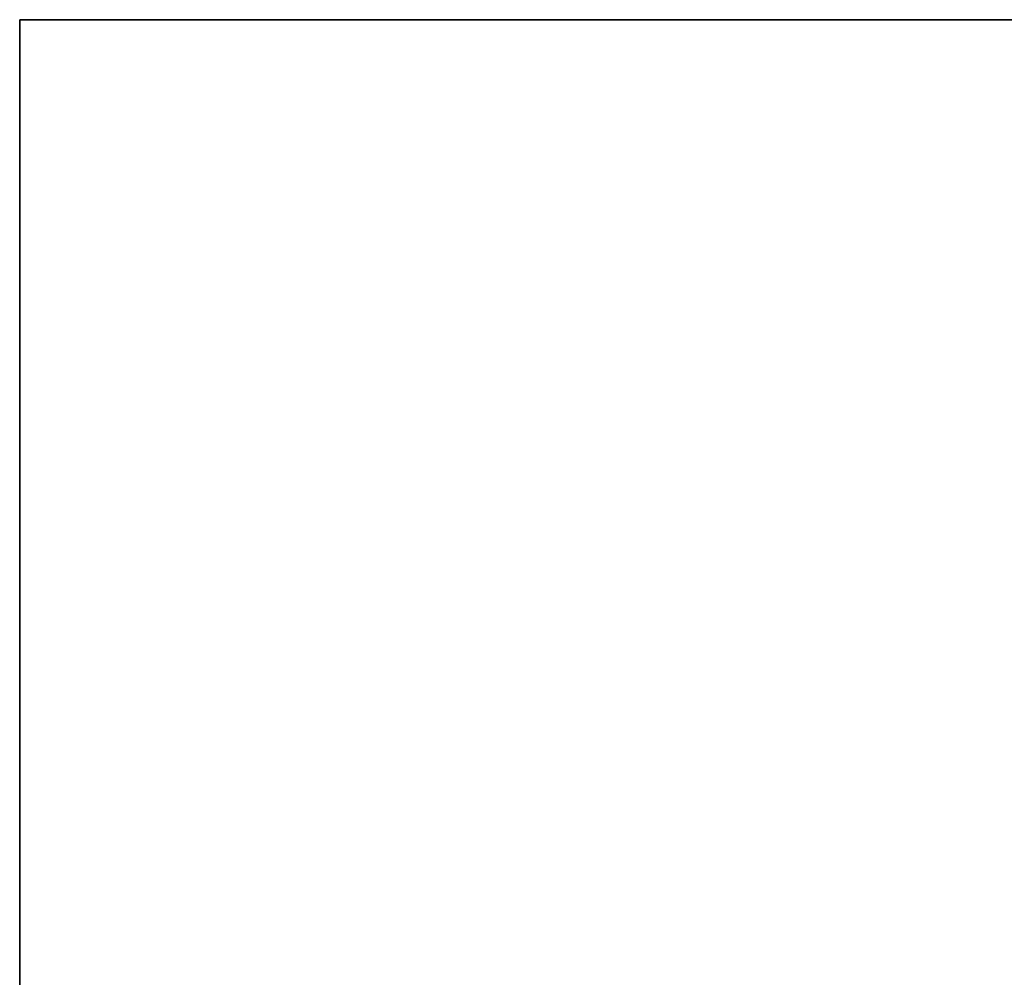
# Model space of a CAD drawing. Units: millimetres. Extents: x 43 to 7718, y 24 to 1429.
# Drawn here: x 43 to 233, y 683 to 867 of the extents above; entities that cross this region are included whole.
import ezdxf

# ---------------------------------------------------------------- set-up
doc = ezdxf.new("R2010")
doc.units = ezdxf.units.MM
doc.header["$LTSCALE"] = 3
doc.layers.get('Defpoints').update_dxf_attribs({"lineweight": 25})
doc.layers.add('Border (ISO)', color=7, linetype='Continuous', lineweight=35)
doc.layers.add('Dimension (ISO)', color=7, linetype='Continuous', lineweight=18)
doc.styles.add('Note Text (TK)', font='MS PGothic.ttf')
doc.dimstyles.new('Default - Method 1b (TK)', dxfattribs={"dimscale": 3, "dimtxt": 2.5, "dimasz": 2.5, "dimexe": 1, "dimexo": 1.5, "dimgap": 1, "dimtad": 1, "dimtoh": 1, "dimrnd": 1e-08, "dimdsep": 46, "dimtxsty": 'Note Text (TK)', "dimcen": 0.09, "dimdle": 5, "dimclrd": 100, "dimclre": 100, "dimclrt": 7, "dimadec": 1, "dimazin": 1, "dimtfac": 1, "dimtmove": 0, "dimatfit": 3, "dimfxl": 1, "dimtolj": 1, "dimlwd": -1, "dimlwe": -1, "dimarcsym": 0})

# ---------------------------------------------------------------- blocks, each defined once
blk = doc.blocks.new('図面枠 tk図枠')
at = {"layer": 'Border (ISO)'}
for q in [(405.5, 289), (14.5, 8)]:
    blk.add_line((14.5, 289), q, dxfattribs=at)
blk = doc.blocks.new('*D11')
at = {"layer": 'Defpoints', "color": 0}
for p in [(388.11, 679.92), (138.5, 571.97), (173.15, 555.82)]:
    blk.add_point(p, dxfattribs=at)
at = {"layer": 'Dimension (ISO)', "color": 100}
for p, q in [((383.13, 682.25), (350.14, 697.62)), ((346.97, 692.33), (145, 575.72)), ((168.17, 558.14), (135.18, 573.52))]:
    blk.add_line(p, q, dxfattribs=at)
for points in [[(346.34, 693.41), (347.59, 691.24), (353.46, 696.08)], [(144.37, 576.8), (145.62, 574.64), (138.5, 571.97)]]:
    blk.add_solid(points, dxfattribs=at)
at = {"layer": 'Dimension (ISO)', "color": 7, "insert": (235.14, 634.59), "char_height": 7.5, "attachment_point": 4, "rotation": 30, "style": 'Note Text (TK)'}
blk.add_mtext('\\A1;{\\Q-35.007;\\W0.816;\\H0.777x;304}', dxfattribs=at)

msp = doc.modelspace()

# ---------------------------------------------------------------- block references
at = {"xscale": 3, "yscale": 3, "zscale": 3}
msp.add_blockref('図面枠 tk図枠', (0, 0), dxfattribs=at)

# ---------------------------------------------------------------- dimensions: what is measured, and where the dimension line sits
at = {"layer": 'Dimension (ISO)', "color": 100}
dim = msp.add_linear_dim(base=(138.501, 571.9697), p1=(388.1119, 679.9246), p2=(173.1514, 555.8172), angle=30, text='{\\Q-35.007;\\W0.816;\\H0.777x;<>}', dimstyle='Default - Method 1b (TK)', override={"dimtoh": 0, "dimlfac": 1.224745, "dimtofl": 0, "dimatfit": 1}, dxfattribs=at)
dim.commit()
dim.dimension.update_dxf_attribs({"geometry": '*D11', "text_midpoint": (242.4952, 632.0108), "dimtype": 160})

doc.saveas('drawing.dxf')
